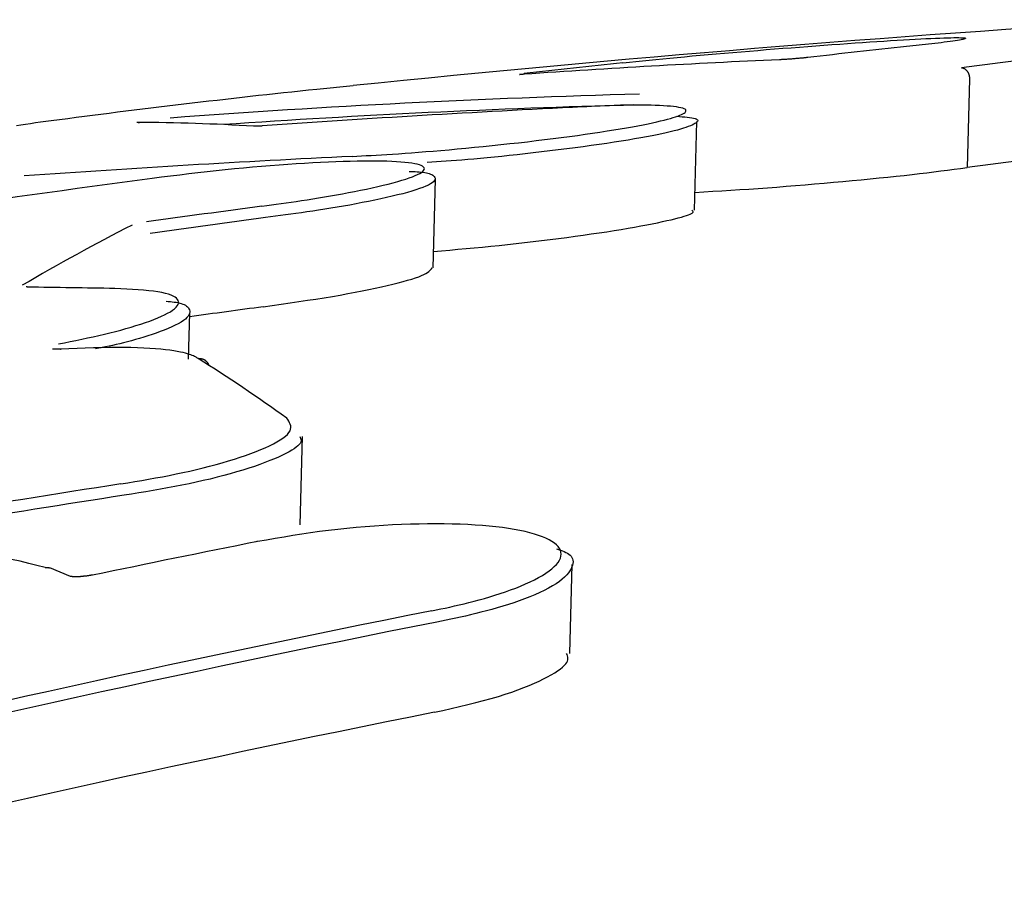
# Model space of a CAD drawing. Extents: x -5201 to 17020, y -2327 to 2764.
# Drawn here: x 1519 to 1529, y 161 to 169 of the extents above; entities that cross this region are included whole.
import ezdxf

# ---------------------------------------------------------------- set-up
doc = ezdxf.new("R2010")
doc.units = 0

msp = doc.modelspace()

# ---------------------------------------------------------------- linework, layer by layer
at = {"color": 7, "linetype": 'Continuous'}
for p, q in [((1528.2692, 168.6829), (1528.2459, 167.7988)), ((1528.2692, 168.6829), (1528.2692, 168.683)), ((1522.1115, 168.6154), (1521.7476, 168.5796)), ((1525.5214, 167.3723), (1525.5448, 168.2587)), ((1522.9091, 166.7978), (1522.9324, 167.6805)), ((1520.4666, 165.8863), (1520.4787, 166.347)), ((1519.1883, 165.9844), (1519.194, 165.9861)), ((1521.5831, 164.2316), (1521.6063, 165.1126)), ((1524.2744, 162.9456), (1524.2978, 163.8341)), ((1519.2882, 163.7152), (1519.0804, 163.8004))]:
    msp.add_line(p, q, dxfattribs=at)
for points in [[(1524.8057, 168.8456), (1524.8706, 168.8521), (1524.9358, 168.8587), (1525.0016, 168.8653), (1525.0682, 168.8719), (1525.1359, 168.8786), (1525.2049, 168.8853), (1525.2756, 168.8921), (1525.3482, 168.899), (1525.4229, 168.9059), (1525.4996, 168.9129), (1525.578, 168.92), (1525.6578, 168.9271), (1525.7389, 168.9342), (1525.8209, 168.9413), (1525.9037, 168.9484), (1525.9869, 168.9554), (1526.0705, 168.9624), (1526.1541, 168.9693), (1526.2378, 168.9761), (1526.3214, 168.9828), (1526.4048, 168.9895), (1526.4879, 168.996), (1526.5706, 169.0024), (1526.6527, 169.0087), (1526.7342, 169.0149), (1526.8149, 169.0208), (1526.8946, 169.0267), (1526.9733, 169.0324), (1527.0507, 169.0378), (1527.1267, 169.0431), (1527.2013, 169.0482), (1527.2742, 169.0531), (1527.3452, 169.0578), (1527.4143, 169.0622), (1527.4814, 169.0664), (1527.5463, 169.0703), (1527.6089, 169.074), (1527.6691, 169.0775), (1527.7267, 169.0806), (1527.7817, 169.0835), (1527.8339, 169.0861), (1527.8832, 169.0884), (1527.9296, 169.0904), (1527.973, 169.0922), (1528.0132, 169.0936), (1528.0502, 169.0947), (1528.0839, 169.0955), (1528.1142, 169.096), (1528.1411, 169.0962), (1528.1645, 169.0961), (1528.1844, 169.0957), (1528.2007, 169.095), (1528.2134, 169.0939), (1528.2225, 169.0926), (1528.2279, 169.091), (1528.2296, 169.089), (1528.2277, 169.0868), (1528.2223, 169.0842), (1528.2135, 169.0815), (1528.2016, 169.0785), (1528.1868, 169.0753), (1528.1692, 169.072), (1528.149, 169.0685), (1528.1265, 169.0648), (1528.1019, 169.0611), (1528.0753, 169.0573), (1528.0472, 169.0535), (1528.0177, 169.0496), (1527.9873, 169.0458), (1527.9561, 169.0419), (1527.9245, 169.0381), (1527.8927, 169.0344), (1527.861, 169.0307), (1527.8294, 169.0272), (1527.7979, 169.0236), (1527.7665, 169.0202), (1527.7352, 169.0168), (1527.7039, 169.0134), (1527.6727, 169.0101), (1527.6415, 169.0067)], [(1526.6539, 168.8978), (1526.6492, 168.8973), (1526.6444, 168.8967), (1526.6395, 168.8962), (1526.6345, 168.8957), (1526.6294, 168.8951), (1526.6241, 168.8946), (1526.6186, 168.894), (1526.6128, 168.8934), (1526.6068, 168.8928), (1526.6005, 168.8922), (1526.5939, 168.8915), (1526.5871, 168.8909), (1526.58, 168.8902), (1526.5728, 168.8896), (1526.5653, 168.8889), (1526.5576, 168.8882), (1526.5497, 168.8875), (1526.5416, 168.8868), (1526.5334, 168.8862), (1526.5251, 168.8855), (1526.5167, 168.8848), (1526.5082, 168.8841), (1526.4997, 168.8835), (1526.4911, 168.8828), (1526.4826, 168.8822), (1526.4742, 168.8815), (1526.4658, 168.8809), (1526.4575, 168.8803), (1526.4493, 168.8798), (1526.4412, 168.8792), (1526.4334, 168.8787), (1526.4257, 168.8783), (1526.4183, 168.8778), (1526.411, 168.8774), (1526.404, 168.877), (1526.3971, 168.8766), (1526.3903, 168.8763), (1526.3835, 168.8759), (1526.3769, 168.8756), (1526.3703, 168.8752)], [(1523.8215, 168.7306), (1523.8188, 168.7304), (1523.8162, 168.7302), (1523.8135, 168.73), (1523.811, 168.7298), (1523.8084, 168.7296), (1523.806, 168.7295), (1523.8036, 168.7293), (1523.8013, 168.7291), (1523.7991, 168.729), (1523.797, 168.7289), (1523.795, 168.7288), (1523.7931, 168.7286), (1523.7912, 168.7286), (1523.7894, 168.7285), (1523.7877, 168.7284), (1523.786, 168.7283), (1523.7844, 168.7283), (1523.7829, 168.7282), (1523.7814, 168.7282), (1523.78, 168.7281), (1523.7788, 168.7281), (1523.7777, 168.7281), (1523.7768, 168.728), (1523.776, 168.728), (1523.7754, 168.728), (1523.775, 168.728), (1523.7748, 168.728), (1523.7747, 168.728), (1523.7747, 168.728), (1523.7747, 168.728), (1523.7748, 168.728), (1523.775, 168.728)], [(1528.1882, 168.7946), (1528.1895, 168.7946), (1528.1908, 168.7946), (1528.1921, 168.7945), (1528.1935, 168.7945), (1528.1949, 168.7944), (1528.1964, 168.7942), (1528.1979, 168.794), (1528.1996, 168.7937), (1528.2014, 168.7934), (1528.2033, 168.793), (1528.2052, 168.7925), (1528.2073, 168.7918), (1528.2095, 168.7911), (1528.2117, 168.7902), (1528.2141, 168.7892), (1528.2165, 168.788), (1528.219, 168.7866), (1528.2215, 168.785), (1528.2241, 168.7833), (1528.2267, 168.7814), (1528.2293, 168.7794), (1528.232, 168.7772), (1528.2345, 168.7748), (1528.2371, 168.7723), (1528.2396, 168.7696), (1528.242, 168.7668), (1528.2443, 168.7638), (1528.2466, 168.7608), (1528.2488, 168.7576), (1528.2509, 168.7542), (1528.2529, 168.7508), (1528.2548, 168.7473), (1528.2566, 168.7437), (1528.2583, 168.74), (1528.2599, 168.7362), (1528.2614, 168.7323), (1528.2628, 168.7284), (1528.264, 168.7244), (1528.2651, 168.7204), (1528.266, 168.7163), (1528.2667, 168.7122), (1528.2674, 168.7081), (1528.2679, 168.7039), (1528.2683, 168.6998), (1528.2686, 168.6956), (1528.2688, 168.6914), (1528.269, 168.6872), (1528.2692, 168.683)], [(1522.1016, 167.9104), (1522.148, 167.9128), (1522.1948, 167.9152), (1522.2424, 167.9178), (1522.2911, 167.9204), (1522.3414, 167.9233), (1522.3936, 167.9263), (1522.4482, 167.9297), (1522.5054, 167.9334), (1522.5657, 167.9374), (1522.6291, 167.9418), (1522.6953, 167.9466), (1522.7645, 167.9519), (1522.8365, 167.9575), (1522.9113, 167.9636), (1522.9887, 167.9701), (1523.0688, 167.9771), (1523.1513, 167.9846), (1523.236, 167.9925), (1523.3223, 168.0008), (1523.4099, 168.0095), (1523.4984, 168.0185), (1523.5872, 168.0278), (1523.6761, 168.0374), (1523.7645, 168.0472), (1523.8521, 168.0572), (1523.9386, 168.0674), (1524.024, 168.0778), (1524.1081, 168.0882), (1524.1907, 168.0989), (1524.2717, 168.1096), (1524.351, 168.1204), (1524.4284, 168.1312), (1524.5037, 168.1421), (1524.5768, 168.1531), (1524.6475, 168.1639), (1524.7155, 168.1748), (1524.7806, 168.1855), (1524.8428, 168.196), (1524.9016, 168.2064), (1524.9571, 168.2166), (1525.0089, 168.2265), (1525.0572, 168.2362), (1525.1022, 168.2456), (1525.1439, 168.2548), (1525.1825, 168.2638), (1525.2181, 168.2726), (1525.2509, 168.2811), (1525.2809, 168.2895), (1525.3084, 168.2977), (1525.3333, 168.3058), (1525.3556, 168.3136), (1525.3752, 168.3213), (1525.3922, 168.3287), (1525.4066, 168.336), (1525.4182, 168.343), (1525.4271, 168.3498), (1525.4332, 168.3564), (1525.4365, 168.3628), (1525.4367, 168.3689), (1525.4337, 168.3747), (1525.4274, 168.3803), (1525.4175, 168.3856), (1525.404, 168.3905), (1525.3868, 168.3952), (1525.3656, 168.3995), (1525.3408, 168.4035), (1525.3125, 168.407), (1525.2812, 168.4103), (1525.247, 168.4131), (1525.2103, 168.4155), (1525.1713, 168.4175), (1525.1303, 168.4191), (1525.0875, 168.4202), (1525.0434, 168.421), (1524.9981, 168.4213), (1524.9519, 168.4213), (1524.9051, 168.4209), (1524.858, 168.4203), (1524.8109, 168.4194), (1524.764, 168.4183), (1524.7176, 168.417), (1524.6716, 168.4155), (1524.626, 168.4138), (1524.5807, 168.412), (1524.5357, 168.4102), (1524.4909, 168.4082), (1524.4462, 168.4062), (1524.4016, 168.4042)], [(1519.0937, 168.2652), (1519.0407, 168.258), (1518.9882, 168.2509), (1518.9365, 168.2438), (1518.8859, 168.2368), (1518.837, 168.23), (1518.79, 168.2234), (1518.7455, 168.2169)], [(1519.9634, 168.2497), (1519.9631, 168.2497), (1519.9628, 168.2497), (1519.9625, 168.2497), (1519.9623, 168.2496), (1519.962, 168.2496), (1519.9619, 168.2496), (1519.9618, 168.2496), (1519.9617, 168.2496), (1519.9618, 168.2496), (1519.9619, 168.2496), (1519.9621, 168.2496), (1519.9624, 168.2496), (1519.9627, 168.2496), (1519.9631, 168.2496), (1519.9636, 168.2495), (1519.9641, 168.2495), (1519.9646, 168.2495), (1519.9653, 168.2494), (1519.9659, 168.2494), (1519.9666, 168.2493), (1519.9673, 168.2492), (1519.9681, 168.2491), (1519.9688, 168.249), (1519.9696, 168.2489), (1519.9704, 168.2487), (1519.9712, 168.2486), (1519.972, 168.2484), (1519.9728, 168.2482), (1519.9737, 168.248), (1519.9745, 168.2479), (1519.9753, 168.2477), (1519.9761, 168.2475)], [(1525.3432, 168.311), (1525.3709, 168.3088), (1525.398, 168.3066), (1525.4243, 168.3042), (1525.4493, 168.3017), (1525.4725, 168.299), (1525.4936, 168.296), (1525.5119, 168.2926), (1525.5273, 168.2889), (1525.5391, 168.2848), (1525.5477, 168.2802), (1525.553, 168.2753), (1525.5553, 168.27), (1525.5547, 168.2643), (1525.5513, 168.2583), (1525.5454, 168.2519), (1525.537, 168.2452), (1525.5264, 168.2382), (1525.5134, 168.231), (1525.498, 168.2234), (1525.4801, 168.2156), (1525.4597, 168.2076), (1525.4366, 168.1994), (1525.4109, 168.1909), (1525.3825, 168.1822), (1525.3512, 168.1734), (1525.317, 168.1644), (1525.2798, 168.1551), (1525.2394, 168.1457), (1525.1956, 168.1361), (1525.1485, 168.1262), (1525.0978, 168.1161), (1525.0435, 168.1058), (1524.9854, 168.0952), (1524.9237, 168.0844), (1524.8587, 168.0735), (1524.7905, 168.0624), (1524.7194, 168.0513), (1524.6456, 168.0401), (1524.5693, 168.0289), (1524.4907, 168.0178), (1524.4101, 168.0068), (1524.3279, 167.996), (1524.2446, 167.9853), (1524.1607, 167.9748), (1524.0766, 167.9646), (1523.9929, 167.9547), (1523.91, 167.9451), (1523.8284, 167.9359), (1523.7485, 167.9271), (1523.6707, 167.9187), (1523.595, 167.9108), (1523.5217, 167.9033), (1523.451, 167.8963), (1523.3832, 167.8898), (1523.3183, 167.8838), (1523.2567, 167.8783), (1523.1983, 167.8734), (1523.143, 167.8689), (1523.0903, 167.8648), (1523.0396, 167.8611), (1522.9907, 167.8577), (1522.9431, 167.8545), (1522.8963, 167.8514), (1522.85, 167.8483)], [(1521.2006, 168.2138), (1521.1935, 168.2133), (1521.1866, 168.2129), (1521.1797, 168.2125), (1521.173, 168.2121), (1521.1665, 168.2117), (1521.1603, 168.2114), (1521.1545, 168.2111), (1521.149, 168.2109), (1521.144, 168.2108), (1521.1394, 168.2107), (1521.1351, 168.2106), (1521.1311, 168.2106), (1521.1273, 168.2106), (1521.1237, 168.2107), (1521.1202, 168.2108), (1521.1167, 168.2109)], [(1521.1998, 167.4128), (1521.2471, 167.4193), (1521.2946, 167.4258), (1521.3425, 167.4324), (1521.391, 167.4391), (1521.4404, 167.4461), (1521.4909, 167.4534), (1521.5428, 167.461), (1521.5961, 167.469), (1521.6511, 167.4775), (1521.7076, 167.4864), (1521.7654, 167.4957), (1521.8242, 167.5054), (1521.8838, 167.5156), (1521.9439, 167.5262), (1522.0044, 167.5371), (1522.0649, 167.5485), (1522.1252, 167.5602), (1522.185, 167.5722), (1522.2439, 167.5844), (1522.3014, 167.5969), (1522.3573, 167.6094), (1522.411, 167.622), (1522.4623, 167.6345), (1522.5107, 167.647), (1522.5559, 167.6593), (1522.5978, 167.6714), (1522.6364, 167.6834), (1522.6715, 167.6951), (1522.703, 167.7066), (1522.7311, 167.7178), (1522.7554, 167.7287), (1522.7761, 167.7394), (1522.793, 167.7497), (1522.8061, 167.7596), (1522.8155, 167.7693), (1522.821, 167.7785), (1522.8226, 167.7873), (1522.8204, 167.7957), (1522.8144, 167.8037), (1522.8044, 167.8113), (1522.7906, 167.8184), (1522.7729, 167.825), (1522.7514, 167.8311), (1522.7262, 167.8367), (1522.6972, 167.8419), (1522.6645, 167.8465), (1522.6282, 167.8506), (1522.5883, 167.8541), (1522.5448, 167.8571), (1522.498, 167.8595), (1522.4478, 167.8614), (1522.3943, 167.8627), (1522.3377, 167.8635), (1522.2782, 167.8637), (1522.2157, 167.8633), (1522.1504, 167.8624), (1522.0824, 167.8608), (1522.0118, 167.8588), (1521.9389, 167.8561), (1521.8636, 167.853), (1521.7861, 167.8493), (1521.7066, 167.845), (1521.6252, 167.8403), (1521.5419, 167.835), (1521.4571, 167.8293), (1521.3707, 167.8231), (1521.2832, 167.8163), (1521.1945, 167.8091), (1521.105, 167.8014), (1521.0148, 167.7932), (1520.9242, 167.7845), (1520.8333, 167.7754), (1520.7423, 167.7658), (1520.6513, 167.7558), (1520.5601, 167.7454), (1520.469, 167.7347), (1520.3778, 167.7238), (1520.2866, 167.7126), (1520.1954, 167.7014), (1520.1042, 167.6901)], [(1522.6701, 167.7599), (1522.6908, 167.7594), (1522.7114, 167.7587), (1522.7317, 167.7579), (1522.7517, 167.7569), (1522.7712, 167.7556), (1522.7901, 167.754), (1522.8083, 167.7519), (1522.8258, 167.7493), (1522.8422, 167.7461), (1522.8577, 167.7424), (1522.8719, 167.7381), (1522.8849, 167.7332), (1522.8965, 167.7278), (1522.9067, 167.7219), (1522.9152, 167.7153), (1522.9219, 167.7083), (1522.9269, 167.7008), (1522.9296, 167.6927), (1522.9299, 167.6841), (1522.9275, 167.6751), (1522.9219, 167.6656), (1522.913, 167.6557), (1522.9003, 167.6454), (1522.8836, 167.6346), (1522.8627, 167.6235), (1522.8376, 167.6121), (1522.8084, 167.6003), (1522.7752, 167.5883), (1522.7383, 167.5759), (1522.6976, 167.5634), (1522.6535, 167.5507), (1522.6059, 167.5379), (1522.555, 167.5249), (1522.5012, 167.5119), (1522.445, 167.4989), (1522.3866, 167.4859), (1522.3264, 167.4731), (1522.2649, 167.4605), (1522.2025, 167.4482), (1522.1394, 167.4362), (1522.0762, 167.4246), (1522.013, 167.4134), (1521.9501, 167.4026), (1521.8878, 167.3923), (1521.8263, 167.3823), (1521.7659, 167.3729), (1521.7068, 167.3638), (1521.6493, 167.3553), (1521.5936, 167.3472), (1521.5394, 167.3395), (1521.4867, 167.3322), (1521.4351, 167.3251), (1521.3844, 167.3183), (1521.3345, 167.3117), (1521.2849, 167.3052), (1521.2357, 167.2987)], [(1525.5261, 167.5506), (1525.6153, 167.556), (1525.7045, 167.5615), (1525.794, 167.567), (1525.8839, 167.5727), (1525.9743, 167.5785), (1526.0653, 167.5845), (1526.157, 167.5908), (1526.2496, 167.5974), (1526.3431, 167.6044), (1526.4373, 167.6116), (1526.532, 167.6191), (1526.627, 167.6269), (1526.722, 167.6349), (1526.8167, 167.6431), (1526.9109, 167.6514), (1527.0044, 167.6599), (1527.0969, 167.6684), (1527.1881, 167.6771), (1527.2779, 167.6858), (1527.3659, 167.6946), (1527.4519, 167.7034), (1527.5356, 167.7122), (1527.6168, 167.721), (1527.6952, 167.7298), (1527.7707, 167.7385), (1527.8435, 167.7472), (1527.914, 167.7558), (1527.9827, 167.7645), (1528.0498, 167.7731), (1528.1158, 167.7817), (1528.1811, 167.7903), (1528.2459, 167.7988)], [(1522.9134, 166.961), (1522.9945, 166.968), (1523.0757, 166.9751), (1523.157, 166.9823), (1523.2387, 166.9896), (1523.3207, 166.9971), (1523.4031, 167.0049), (1523.4861, 167.0131), (1523.5697, 167.0215), (1523.6539, 167.0304), (1523.7387, 167.0397), (1523.8238, 167.0493), (1523.909, 167.0593), (1523.9941, 167.0695), (1524.0789, 167.0801), (1524.1632, 167.0908), (1524.2467, 167.1018), (1524.3294, 167.1129), (1524.4108, 167.1242), (1524.4908, 167.1356), (1524.569, 167.147), (1524.6452, 167.1585), (1524.719, 167.1701), (1524.7902, 167.1816), (1524.8585, 167.193), (1524.9237, 167.2043), (1524.9857, 167.2156), (1525.0443, 167.2266), (1525.0997, 167.2375), (1525.1517, 167.2481), (1525.2003, 167.2584), (1525.2454, 167.2684), (1525.2871, 167.2781), (1525.3252, 167.2873), (1525.3597, 167.2962), (1525.3907, 167.3045), (1525.418, 167.3125), (1525.4416, 167.3199), (1525.4615, 167.3269), (1525.4777, 167.3333), (1525.4902, 167.3393), (1525.4989, 167.3447), (1525.5043, 167.3496), (1525.5068, 167.3541), (1525.507, 167.3582), (1525.5053, 167.3621), (1525.5021, 167.3658), (1525.498, 167.3694), (1525.4934, 167.3728)], [(1521.2122, 166.4082), (1521.3019, 166.4211), (1521.3913, 166.434), (1521.4801, 166.4469), (1521.5679, 166.4598), (1521.6544, 166.4729), (1521.7393, 166.486), (1521.8222, 166.4992), (1521.903, 166.5125), (1521.9812, 166.526), (1522.0567, 166.5396), (1522.1296, 166.5532), (1522.1998, 166.5669), (1522.2671, 166.5805), (1522.3317, 166.5941), (1522.3934, 166.6077), (1522.4521, 166.6211), (1522.5078, 166.6344), (1522.5603, 166.6475), (1522.6093, 166.6603), (1522.6547, 166.6729), (1522.6962, 166.6852), (1522.7335, 166.6972), (1522.7664, 166.7088), (1522.7948, 166.72), (1522.8185, 166.7307), (1522.838, 166.7411), (1522.8538, 166.7511), (1522.8666, 166.7609), (1522.8771, 166.7704), (1522.8857, 166.7798), (1522.8931, 166.789), (1522.8999, 166.7982)], [(1518.8689, 166.6056), (1518.8666, 166.6057), (1518.8644, 166.6057), (1518.8622, 166.6057), (1518.8601, 166.6058), (1518.858, 166.6059), (1518.8561, 166.6059), (1518.8542, 166.606), (1518.8526, 166.6061), (1518.8511, 166.6062), (1518.8497, 166.6063), (1518.8486, 166.6064), (1518.8476, 166.6065), (1518.8467, 166.6066), (1518.846, 166.6067), (1518.8454, 166.6068), (1518.845, 166.6068), (1518.8447, 166.6069), (1518.8445, 166.6069), (1518.8444, 166.6069), (1518.8443, 166.6069), (1518.8444, 166.6069), (1518.8445, 166.6069), (1518.8446, 166.6068), (1518.8448, 166.6068)], [(1519.168, 166.0374), (1519.2259, 166.0491), (1519.2838, 166.0608), (1519.3414, 166.0726), (1519.3989, 166.0845), (1519.4561, 166.0967), (1519.5129, 166.109), (1519.5692, 166.1217), (1519.6251, 166.1348), (1519.6803, 166.1482), (1519.7347, 166.1619), (1519.7882, 166.1761), (1519.8405, 166.1905), (1519.8915, 166.2052), (1519.941, 166.2201), (1519.9887, 166.2353), (1520.0344, 166.2507), (1520.0781, 166.2662), (1520.1195, 166.2818), (1520.1583, 166.2975), (1520.1944, 166.3132), (1520.2275, 166.3288), (1520.2575, 166.3442), (1520.2842, 166.3595), (1520.3072, 166.3745), (1520.3265, 166.3891), (1520.3421, 166.4035), (1520.3539, 166.4175), (1520.3619, 166.4311), (1520.3663, 166.4443), (1520.3669, 166.4572), (1520.3637, 166.4696), (1520.3569, 166.4816), (1520.3464, 166.4932), (1520.332, 166.5043), (1520.3138, 166.5148), (1520.2915, 166.5247), (1520.2651, 166.534), (1520.2344, 166.5425), (1520.1995, 166.5503), (1520.1601, 166.5572), (1520.1162, 166.5633), (1520.0683, 166.5687), (1520.0171, 166.5734), (1519.963, 166.5775), (1519.9066, 166.5812), (1519.8485, 166.5845), (1519.7893, 166.5877), (1519.7295, 166.5907)], [(1520.2439, 166.4639), (1520.2641, 166.4622), (1520.2842, 166.4603), (1520.304, 166.4583), (1520.3234, 166.4559), (1520.3422, 166.4532), (1520.3603, 166.4499), (1520.3776, 166.446), (1520.3938, 166.4414), (1520.4089, 166.436), (1520.4228, 166.4299), (1520.4354, 166.4229), (1520.4465, 166.4152), (1520.4562, 166.4067), (1520.4642, 166.3975), (1520.4704, 166.3875), (1520.4749, 166.3769), (1520.4774, 166.3655), (1520.4777, 166.3535), (1520.4754, 166.3409), (1520.4703, 166.3277), (1520.4621, 166.314), (1520.4504, 166.2998), (1520.4349, 166.2851), (1520.4154, 166.27), (1520.3917, 166.2546), (1520.364, 166.239), (1520.333, 166.2232), (1520.299, 166.2073), (1520.2625, 166.1916), (1520.2241, 166.176), (1520.1842, 166.1608), (1520.1433, 166.146), (1520.1019, 166.1317), (1520.0601, 166.118), (1520.0183, 166.1049), (1519.9766, 166.0924), (1519.9353, 166.0805), (1519.8946, 166.0692), (1519.8548, 166.0587), (1519.816, 166.0488), (1519.7784, 166.0397), (1519.742, 166.0311), (1519.7065, 166.0231), (1519.6718, 166.0156), (1519.6378, 166.0084), (1519.6042, 166.0015), (1519.571, 165.9948), (1519.5379, 165.9882)], [(1519.1941, 165.9861), (1519.1882, 165.9858), (1519.1824, 165.9856), (1519.1767, 165.9853), (1519.171, 165.9851), (1519.1656, 165.9849), (1519.1603, 165.9847), (1519.1552, 165.9846), (1519.1504, 165.9845), (1519.1459, 165.9845), (1519.1417, 165.9845), (1519.1378, 165.9845), (1519.1342, 165.9846), (1519.1308, 165.9847), (1519.1278, 165.9848), (1519.1249, 165.985), (1519.1224, 165.9851), (1519.12, 165.9853), (1519.1179, 165.9855), (1519.1161, 165.9856), (1519.1144, 165.9858), (1519.113, 165.986), (1519.1118, 165.9861), (1519.1108, 165.9862), (1519.1099, 165.9863), (1519.1093, 165.9864), (1519.1088, 165.9865), (1519.1085, 165.9865), (1519.1083, 165.9866), (1519.1082, 165.9866), (1519.1082, 165.9866), (1519.1082, 165.9866), (1519.1082, 165.9866)], [(1520.5621, 165.8913), (1520.5559, 165.8954), (1520.5494, 165.8995), (1520.5424, 165.9037), (1520.5346, 165.908), (1520.5258, 165.9125), (1520.5156, 165.9172), (1520.5039, 165.9221), (1520.4904, 165.9273), (1520.4748, 165.9327), (1520.4567, 165.9384), (1520.436, 165.9443), (1520.4122, 165.9503), (1520.385, 165.9563), (1520.3541, 165.9622), (1520.3193, 165.968), (1520.2801, 165.9736), (1520.2364, 165.979), (1520.1882, 165.984), (1520.1358, 165.9885), (1520.0795, 165.9925), (1520.0195, 165.9959), (1519.9559, 165.9986), (1519.8891, 166.0004), (1519.8192, 166.0014), (1519.7465, 166.0014), (1519.6714, 166.0006), (1519.5941, 165.999), (1519.5151, 165.9968), (1519.4346, 165.9941), (1519.3531, 165.9911), (1519.2709, 165.9878), (1519.1883, 165.9844)], [(1520.5621, 165.8913), (1520.5644, 165.8915), (1520.5666, 165.8916), (1520.5689, 165.8918), (1520.5712, 165.8919), (1520.5735, 165.892), (1520.5759, 165.8921), (1520.5783, 165.8921), (1520.5808, 165.892), (1520.5834, 165.8919), (1520.586, 165.8916), (1520.5887, 165.8913), (1520.5914, 165.8909), (1520.5942, 165.8904), (1520.5971, 165.8898), (1520.6, 165.8891), (1520.6029, 165.8884), (1520.606, 165.8874), (1520.609, 165.8864), (1520.6121, 165.8853), (1520.6152, 165.884), (1520.6183, 165.8825), (1520.6215, 165.8809), (1520.6246, 165.8791), (1520.6277, 165.8771), (1520.6307, 165.875), (1520.6337, 165.8727), (1520.6367, 165.8702), (1520.6396, 165.8677), (1520.6423, 165.865), (1520.645, 165.8623), (1520.6476, 165.8596), (1520.6499, 165.8569), (1520.6522, 165.8541), (1520.6543, 165.8515), (1520.6562, 165.8488), (1520.6579, 165.8463), (1520.6595, 165.8438), (1520.6609, 165.8413), (1520.6621, 165.8389), (1520.6631, 165.8367), (1520.664, 165.8345), (1520.6647, 165.8324), (1520.6653, 165.8303), (1520.6658, 165.8283), (1520.6661, 165.8264), (1520.6664, 165.8245), (1520.6667, 165.8227), (1520.6669, 165.8208)], [(1519.791, 164.6392), (1519.8602, 164.6508), (1519.9294, 164.6625), (1519.9985, 164.6743), (1520.0675, 164.6864), (1520.1364, 164.6988), (1520.2052, 164.7116), (1520.2738, 164.7248), (1520.3422, 164.7386), (1520.4104, 164.753), (1520.4781, 164.768), (1520.5452, 164.7836), (1520.6115, 164.7997), (1520.6768, 164.8162), (1520.7409, 164.8333), (1520.8036, 164.8508), (1520.8647, 164.8687), (1520.9241, 164.8869), (1520.9815, 164.9055), (1521.0368, 164.9243), (1521.0897, 164.9434), (1521.1402, 164.9626), (1521.1881, 164.9819), (1521.2331, 165.0013), (1521.2751, 165.0207), (1521.314, 165.0401), (1521.3494, 165.0593), (1521.3813, 165.0784), (1521.4095, 165.0973), (1521.4336, 165.1159), (1521.4536, 165.1342), (1521.4691, 165.1521), (1521.4801, 165.1695), (1521.4864, 165.1865), (1521.4886, 165.203), (1521.4871, 165.2191), (1521.4827, 165.2349), (1521.4758, 165.2505), (1521.4672, 165.2658), (1521.4574, 165.2811), (1521.4469, 165.2963)], [(1521.5778, 165.1131), (1521.5822, 165.104), (1521.5861, 165.0948), (1521.5891, 165.0854), (1521.5906, 165.0756), (1521.5901, 165.0654), (1521.5873, 165.0548), (1521.5816, 165.0434), (1521.5725, 165.0314), (1521.5597, 165.0185), (1521.5431, 165.0048), (1521.5227, 164.9903), (1521.4986, 164.9752), (1521.4708, 164.9593), (1521.4394, 164.9429), (1521.4043, 164.9258), (1521.3658, 164.9082), (1521.3237, 164.8901), (1521.2784, 164.8716), (1521.2299, 164.8528), (1521.1784, 164.8339), (1521.1241, 164.8149), (1521.0673, 164.7959), (1521.008, 164.7771), (1520.9465, 164.7586), (1520.883, 164.7404), (1520.8176, 164.7226), (1520.7506, 164.7053), (1520.6823, 164.6884), (1520.6129, 164.6721), (1520.5425, 164.6563), (1520.4716, 164.6411), (1520.4001, 164.6265), (1520.3285, 164.6126), (1520.2567, 164.5992), (1520.1847, 164.5863), (1520.1126, 164.5738), (1520.0404, 164.5617), (1519.9682, 164.5498), (1519.8959, 164.538), (1519.8235, 164.5263)], [(1522.896, 163.3719), (1522.9409, 163.3812), (1522.9859, 163.3906), (1523.0313, 163.4002), (1523.0771, 163.4102), (1523.1236, 163.4205), (1523.1708, 163.4313), (1523.219, 163.4427), (1523.2683, 163.4549), (1523.3188, 163.4678), (1523.3702, 163.4815), (1523.4224, 163.496), (1523.475, 163.5113), (1523.5278, 163.5275), (1523.5805, 163.5444), (1523.6328, 163.5621), (1523.6845, 163.5806), (1523.7352, 163.5999), (1523.7847, 163.6199), (1523.8327, 163.6404), (1523.8787, 163.6614), (1523.9225, 163.6828), (1523.9637, 163.7045), (1524.002, 163.7263), (1524.0371, 163.7482), (1524.0686, 163.77), (1524.0965, 163.7917), (1524.1208, 163.8133), (1524.1414, 163.8347), (1524.1584, 163.8559), (1524.1716, 163.8768), (1524.1811, 163.8975), (1524.1868, 163.9179), (1524.1887, 163.9379), (1524.1869, 163.9575), (1524.1812, 163.9767), (1524.1718, 163.9955), (1524.1587, 164.0138), (1524.1419, 164.0315), (1524.1214, 164.0488), (1524.0971, 164.0654), (1524.0692, 164.0815), (1524.0377, 164.0969), (1524.0027, 164.1117), (1523.9641, 164.1257), (1523.9222, 164.1391), (1523.8769, 164.1518), (1523.8282, 164.1637), (1523.7763, 164.1748), (1523.7213, 164.1851), (1523.6632, 164.1946), (1523.6021, 164.2032), (1523.5382, 164.211), (1523.4716, 164.2179), (1523.4024, 164.224), (1523.3307, 164.2291), (1523.2566, 164.2333), (1523.1803, 164.2365), (1523.1019, 164.2388), (1523.0215, 164.2402), (1522.9392, 164.2407), (1522.8553, 164.2402), (1522.7697, 164.2388), (1522.6827, 164.2366), (1522.5944, 164.2334), (1522.505, 164.2293), (1522.4146, 164.2243), (1522.3236, 164.2184), (1522.232, 164.2115), (1522.1403, 164.2037), (1522.0486, 164.1949), (1521.9571, 164.1852), (1521.8661, 164.1745), (1521.7758, 164.1628), (1521.6862, 164.1502), (1521.5971, 164.1368), (1521.5084, 164.1229), (1521.4201, 164.1084), (1521.3321, 164.0936), (1521.2443, 164.0785), (1521.1565, 164.0633)], [(1524.1432, 163.9901), (1524.1628, 163.9839), (1524.1822, 163.9774), (1524.2011, 163.9707), (1524.2192, 163.9636), (1524.2363, 163.9559), (1524.252, 163.9476), (1524.2662, 163.9384), (1524.2786, 163.9282), (1524.2889, 163.9169), (1524.2971, 163.9046), (1524.303, 163.8912), (1524.3067, 163.8768), (1524.308, 163.8615), (1524.307, 163.8452), (1524.3034, 163.828), (1524.2973, 163.8099), (1524.2886, 163.791), (1524.2771, 163.7714), (1524.2627, 163.7512), (1524.2451, 163.7303), (1524.2241, 163.709), (1524.1996, 163.6873), (1524.1714, 163.6654), (1524.1394, 163.6432), (1524.1033, 163.6209), (1524.0636, 163.5987), (1524.0206, 163.5765), (1523.9747, 163.5546), (1523.9264, 163.5331), (1523.876, 163.5121), (1523.8239, 163.4916), (1523.7706, 163.4719), (1523.7164, 163.453), (1523.6616, 163.435), (1523.6064, 163.4177), (1523.5513, 163.4014), (1523.4963, 163.3858), (1523.4418, 163.3711), (1523.3881, 163.3572), (1523.3353, 163.3441), (1523.2839, 163.3318), (1523.2335, 163.3202), (1523.1841, 163.3093), (1523.1356, 163.2988), (1523.0876, 163.2888), (1523.0402, 163.2791), (1522.9931, 163.2696), (1522.9461, 163.2601)], [(1519.0329, 163.8041), (1518.9513, 163.8251), (1518.8689, 163.8459), (1518.7846, 163.8663), (1518.6976, 163.8859)], [(1519.0329, 163.8041), (1519.0348, 163.8044), (1519.0366, 163.8047), (1519.0385, 163.8049), (1519.0404, 163.8052), (1519.0423, 163.8055), (1519.0442, 163.8057), (1519.0462, 163.8059), (1519.0481, 163.806), (1519.0502, 163.8062), (1519.0522, 163.8062), (1519.0543, 163.8062), (1519.0564, 163.8062), (1519.0585, 163.806), (1519.0606, 163.8058), (1519.0627, 163.8054), (1519.0648, 163.805), (1519.0669, 163.8044), (1519.069, 163.8038), (1519.0711, 163.803), (1519.0731, 163.8022), (1519.0752, 163.8013), (1519.0773, 163.8004), (1519.0793, 163.7994), (1519.0814, 163.7984)], [(1519.4179, 163.7166), (1519.4135, 163.7161), (1519.4091, 163.7155), (1519.4047, 163.715), (1519.4003, 163.7145), (1519.3958, 163.7141), (1519.3912, 163.7136), (1519.3866, 163.7132), (1519.382, 163.7128), (1519.3773, 163.7125), (1519.3725, 163.7122), (1519.3676, 163.712), (1519.3628, 163.7118), (1519.358, 163.7117), (1519.3531, 163.7116), (1519.3483, 163.7116), (1519.3436, 163.7116), (1519.3389, 163.7116), (1519.3343, 163.7117), (1519.3298, 163.7118), (1519.3255, 163.7119), (1519.3214, 163.7121), (1519.3175, 163.7123), (1519.3139, 163.7125), (1519.3105, 163.7127), (1519.3074, 163.7129), (1519.3046, 163.7131), (1519.302, 163.7133), (1519.2997, 163.7136), (1519.2976, 163.7138), (1519.2958, 163.714), (1519.2941, 163.7143), (1519.2927, 163.7145), (1519.2913, 163.7148), (1519.2902, 163.715), (1519.2892, 163.7152), (1519.2883, 163.7155), (1519.2876, 163.7157), (1519.287, 163.7158), (1519.2865, 163.716), (1519.2862, 163.7161), (1519.2859, 163.7161), (1519.2858, 163.7162), (1519.2857, 163.7162), (1519.2858, 163.7162), (1519.2858, 163.7161), (1519.286, 163.7161), (1519.2861, 163.716), (1519.2863, 163.7159)], [(1519.4961, 163.7284), (1519.4912, 163.7274), (1519.4863, 163.7264), (1519.4814, 163.7255), (1519.4765, 163.7245), (1519.4716, 163.7236), (1519.4667, 163.7227), (1519.4618, 163.7219), (1519.457, 163.7211), (1519.4521, 163.7204), (1519.4472, 163.7198), (1519.4423, 163.7192), (1519.4374, 163.7186), (1519.4326, 163.7181), (1519.4277, 163.7176), (1519.4228, 163.7171), (1519.4179, 163.7166)], [(1519.5055, 163.7274), (1519.4978, 163.7285), (1519.4961, 163.7282)], [(1522.9223, 162.3587), (1523.0069, 162.3779), (1523.091, 162.397), (1523.1742, 162.4164), (1523.2561, 162.4359), (1523.3362, 162.4556), (1523.4141, 162.4758), (1523.4894, 162.4962), (1523.5616, 162.5172), (1523.6304, 162.5386), (1523.6956, 162.5605), (1523.7573, 162.5826), (1523.8155, 162.6048), (1523.8703, 162.627), (1523.9215, 162.6491), (1523.9691, 162.671), (1524.0133, 162.6924), (1524.054, 162.7133), (1524.0911, 162.7337), (1524.1246, 162.7534), (1524.1543, 162.7725), (1524.1802, 162.7908), (1524.2023, 162.8084), (1524.2204, 162.8252), (1524.2345, 162.8412), (1524.2447, 162.8563), (1524.2512, 162.8706), (1524.2547, 162.8842), (1524.2556, 162.8973), (1524.2545, 162.9099), (1524.2519, 162.9222), (1524.2482, 162.9342), (1524.2441, 162.9462)]]:
    msp.add_lwpolyline(points, dxfattribs=at)
for centre, radius, start, end in [((1542.5451, -31.3414), 201, 93.538912, 95.834624), ((1541.629, 65.1469), 104.5155, 96.013111, 97.388793), ((1538.4608, 66.3713), 103.2041, 96.017605, 96.569194), ((1530.6849, 70.3718), 98.5979, 92.508076, 93.993607), ((1535.5817, 66.5583), 102.8534, 96.013975, 96.567442), ((1532.5117, 66.3518), 102.7929, 96.010805, 97.500469), ((1527.6365, 69.9125), 98.6554, 91.547682, 94.27401), ((1527.5738, 69.8327), 98.627, 91.547985, 93.930112), ((1531.24, 26.443), 142.1258, 92.757855, 94.050598), ((1519.9204, 149.4524), 18.7966, 86.35099, 89.90662), ((1541.6187, 64.6702), 103.9921, 96.008501, 97.388361), ((1528.9321, 25.9404), 142.1343, 92.754492, 94.077706), ((1545.6297, -23.3532), 192.7411, 97.610288, 100.48936), ((1546.6644, -23.4276), 192.5319, 97.600298, 97.947011), ((1546.6879, -23.4468), 192.4361, 97.600405, 97.947011), ((1529.3305, 148.716), 20.7709, 116.99233, 120.44606), ((1517.7754, 66.65), 99.9598, 88.879906, 89.379962), ((1546.65, -23.4601), 191.5648, 97.630839, 97.852529), ((1512.2489, 152.5735), 15.6994, 54.13475, 58.02684), ((1549.9105, -30.3554), 197.3071, 98.780723, 99.932576), ((1549.9262, -30.3589), 197.1964, 98.780705, 99.830236), ((1555.6559, -9.7664), 177.2201, 101.225421, 101.770141), ((1521.1507, 164.0489), 0.0155, 68.12881, 134.3273), ((1557.559, -11.2099), 177.9896, 101.22998, 103.748446), ((1557.592, -11.235), 177.9013, 101.229981, 103.74904), ((1557.5408, -11.3651), 177.1395, 101.269875, 103.800272)]:
    msp.add_arc(centre, radius, start, end, dxfattribs=at)

doc.saveas('drawing.dxf')
